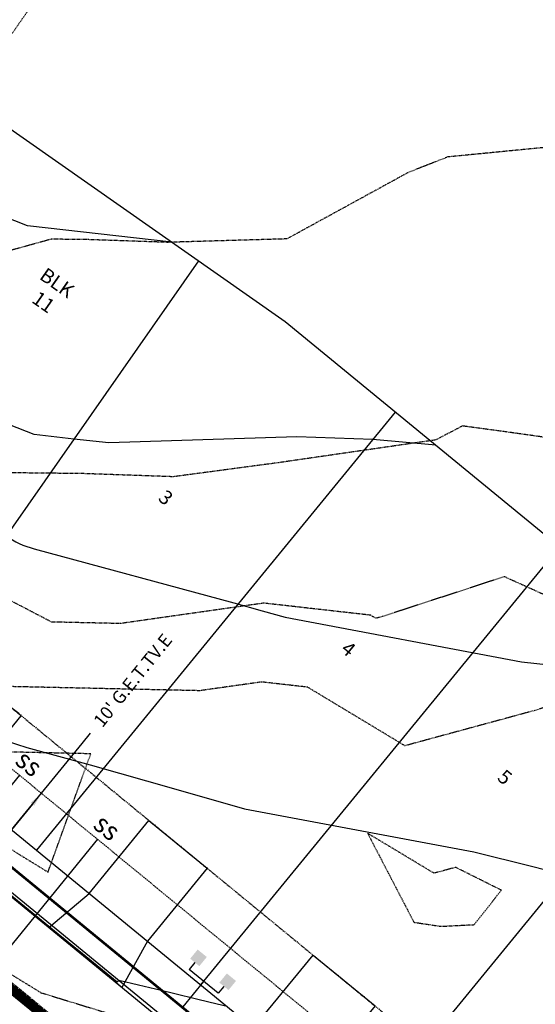
# Model space of a CAD drawing. Units: feet. Extents: x 2186464 to 2190082, y 13644002 to 13646676.
# Drawn here: x 2188000 to 2188109, y 13645332 to 13645541 of the extents above; entities that cross this region are included whole.
import ezdxf
from ezdxf import colors
from ezdxf.entities.mleader import LeaderData, LeaderLine
from ezdxf.enums import TextEntityAlignment as Align
from ezdxf.math import Vec2, Vec3

# ---------------------------------------------------------------- set-up
doc = ezdxf.new("R2010")
doc.units = ezdxf.units.FT
doc.header["$MEASUREMENT"] = 0
for name, pattern in [('CENTER2', [1.125, 0.75, -0.125, 0.125, -0.125]), ('DASHED2', [0.375, 0.25, -0.125]), ('HIDDEN2', [0.1875, 0.125, -0.0625])]:
    doc.linetypes.add(name, pattern=pattern)
for name, color, linetype in [("762207389 000 BM TEXT$0$C-ESMT-UTIL-TEXT 10'", 1, 'Continuous'), ('762207389 000 BM TEXT$0$C-PROP-TEXT-BLK', 3, 'Continuous'), ('762207389 000 BM TEXT$0$C-PROP-TEXT-LOT', 3, 'Continuous'), ('C-ESMT-ELEC', 1, 'HIDDEN2'), ('C-ESMT-ROAD-OFFSITE', 4, 'HIDDEN2'), ('C-PROP-_BSL', 2, 'DASHED2'), ('C-PROP-BNDY', 7, 'Continuous'), ('C-PROP-LOTS', 4, 'Continuous'), ('C-ROAD-_BOC', 1, 'Continuous'), ('C-ROAD-_FOC', 5, 'Continuous'), ('C-ROAD-_ROW', 6, 'Continuous'), ('C-ROAD-CNTR', 1, 'CENTER2'), ('C-ROAD-DRVY', 2, 'Continuous'), ('C-ROAD-WALK', 3, 'Continuous'), ('C-SSWR-LATS', 3, 'Continuous'), ('C-SSWR-LINE', 4, 'Continuous'), ('C-TOPO-CONT-MAJR', 250, 'HIDDEN2'), ('C-TOPO-CONT-MAJR-N', 4, 'Continuous'), ('C-TOPO-CONT-MINR', 251, 'HIDDEN2'), ('C-TOPO-CONT-MINR-N', 3, 'Continuous'), ('C-WATR-CNTR', 5, 'Continuous'), ('C-WATR-SRVC', 3, 'Continuous')]:
    doc.layers.add(name, color=color, linetype=linetype)
doc.styles.add('762207389 000 BM TEXT$0$Arial', font='arial.ttf')
doc.styles.add('762207389 000 BM TEXT$0$CEC Arial BOLD', font='arialbd.ttf')
doc.styles.add('762207389 000 BM TEXT$0$CEC_Arial', font='arial.ttf')
doc.styles.add('L100', font='simplex', dxfattribs={"height": 5})

# ---------------------------------------------------------------- blocks, each defined once
blk = doc.blocks.new('*U104')
for p, q in [((-4.66, -4), (-4.66, 4)), ((-2.75, 4), (-4.66, 4)), ((-4.66, 0), (-11.66, 0)), ((-2.75, -4), (-4.66, -4))]:
    blk.add_line(p, q)
for points in [[(-2.75, 5.25), (-0.25, 5.25), (-2.75, 2.75), (-0.25, 2.75)], [(-2.75, -2.75), (-0.25, -2.75), (-2.75, -5.25), (-0.25, -5.25)]]:
    blk.add_solid(points)
blk = doc.blocks.new('*U211')
for p, q in [((27.66, 14.32), (32.1, 16.62)), ((0, 0), (27.66, 14.32))]:
    blk.add_line(p, q)
at = {"style": 'L100'}
blk.add_text('ss', height=4, rotation=117.3717, dxfattribs=at).set_placement((-1.13, -0.58), align=Align.CENTER)
blk = doc.blocks.new('*U212')
for p, q in [((27.74, 14.36), (32.18, 16.66)), ((0, 0), (27.74, 14.36))]:
    blk.add_line(p, q)
at = {"style": 'L100'}
blk.add_text('ss', height=4, rotation=117.3717, dxfattribs=at).set_placement((-1.13, -0.58), align=Align.CENTER)
blk = doc.blocks.new('*U378')
at = {"layer": '762207389 000 BM TEXT$0$C-PROP-TEXT-BLK', "color": 3, "linetype": 'Continuous', "lineweight": -3, "insert": (2188006.24, 13645482.93), "char_height": 3, "width": 8.3811, "attachment_point": 5, "rotation": 325, "style": '762207389 000 BM TEXT$0$CEC Arial BOLD', "bg_fill": 3, "box_fill_scale": 1.166667, "bg_fill_color": 256, "bg_fill_true_color": 13158600, "bg_fill_transparency": 0}
blk.add_mtext('{\\fArial|b1|i0|c0|p2;BLK\\P11}', dxfattribs=at)
blk = doc.blocks.new('*U312')
at = {"layer": '762207389 000 BM TEXT$0$C-PROP-TEXT-LOT', "color": 3, "linetype": 'Continuous', "lineweight": -3, "insert": (2188102.62, 13645380.25), "char_height": 3, "width": 2.009, "attachment_point": 5, "rotation": 320.5, "style": '762207389 000 BM TEXT$0$CEC_Arial', "bg_fill": 3, "box_fill_scale": 1.083333, "bg_fill_color": 256, "bg_fill_true_color": 13158600, "bg_fill_transparency": 0}
blk.add_mtext('{\\fArial|b0|i0|c0|p2;5}', dxfattribs=at)
blk = doc.blocks.new('*U313')
at = {"layer": '762207389 000 BM TEXT$0$C-PROP-TEXT-LOT', "color": 3, "linetype": 'Continuous', "lineweight": -3, "insert": (2188069.46, 13645407.43), "char_height": 3, "width": 2.0958, "attachment_point": 5, "rotation": 320.5, "style": '762207389 000 BM TEXT$0$CEC_Arial', "bg_fill": 3, "box_fill_scale": 1.083333, "bg_fill_color": 256, "bg_fill_true_color": 13158600, "bg_fill_transparency": 0}
blk.add_mtext('{\\fArial|b0|i0|c0|p2;4}', dxfattribs=at)
blk = doc.blocks.new('*U314')
at = {"layer": '762207389 000 BM TEXT$0$C-PROP-TEXT-LOT', "color": 3, "linetype": 'Continuous', "lineweight": -3, "insert": (2188030.74, 13645439.48), "char_height": 3, "width": 1.9842, "attachment_point": 5, "rotation": 320.5, "style": '762207389 000 BM TEXT$0$CEC_Arial', "bg_fill": 3, "box_fill_scale": 1.083333, "bg_fill_color": 256, "bg_fill_true_color": 13158600, "bg_fill_transparency": 0}
blk.add_mtext('{\\fArial|b0|i0|c0|p2;3}', dxfattribs=at)

msp = doc.modelspace()

# ---------------------------------------------------------------- linework, layer by layer
at = {"layer": 'C-ESMT-ELEC', "flags": 128}
msp.add_lwpolyline([(2187996.69, 13645518.27), (2187935.96, 13645431.57), (2187936.97, 13645425.8), (2187985.34, 13645391.92, -0.018906), (2187993.47, 13645385.76), (2188239.64, 13645183.99, -0.055733), (2188260.59, 13645162.51), (2188304.5, 13645106.1, -0.028459), (2188313.23, 13645093.47), (2188485.53, 13644810.98, -0.093259), (2188542.46, 13644660.52), (2188559.99, 13644561.79, 0.050237), (2188596.33, 13644433.54)], format="xyb", dxfattribs=at)
at = {"layer": 'C-ESMT-ROAD-OFFSITE', "flags": 128}
msp.add_lwpolyline([(2187747.08, 13645789.29, 0.111959), (2187910.54, 13645609.13), (2187949.6, 13645581.78), (2187953.28, 13645560.89), (2187947.54, 13645552.7), (2187988.49, 13645524.01), (2188048.73, 13645610.02), (2187956.43, 13645674.66, -0.111959), (2187816.75, 13645828.61), (2187747.08, 13645789.29)], format="xyb", dxfattribs=at)
at = {"layer": 'C-PROP-_BSL', "flags": 128}
msp.add_lwpolyline([(2187939.32, 13645436.37), (2187991.08, 13645400.12, -0.018906), (2187999.81, 13645393.49), (2188245.98, 13645191.72, -0.055733), (2188268.48, 13645168.65), (2188312.39, 13645112.24, -0.028459), (2188321.77, 13645098.68), (2188363.6, 13645030.09)], format="xyb", dxfattribs=at)
at = {"layer": 'C-PROP-BNDY', "flags": 128}
msp.add_lwpolyline([(2188330.56, 13645251.7), (2188056.03, 13645476.71), (2187896.2, 13645588.66, -0.101177), (2187737.81, 13645755.92), (2187696.38, 13645736.77), (2187544.19, 13645670.31), (2187569.89, 13645611.47), (2187545.83, 13645569.53), (2187502.29, 13645301.53), (2187458.61, 13645124.64, -0.032864), (2187556.35, 13645091.9, -0.006452)], format="xyb", dxfattribs=at)
at = {"layer": 'C-ROAD-_BOC', "flags": 128}
msp.add_lwpolyline([(2187980.1, 13645529.89), (2187917, 13645439.79, 0.414214), (2187921.96, 13645411.59), (2187973.72, 13645375.34, -0.018906), (2187980.64, 13645370.1), (2188226.81, 13645168.33, -0.055733), (2188244.61, 13645150.07), (2188288.52, 13645093.66, -0.028459), (2188295.94, 13645082.92), (2188468.24, 13644800.43, -0.093259), (2188522.52, 13644656.98), (2188540.05, 13644558.24, 0.052315), (2188579.61, 13644420.82, 0.052315)], format="xyb", dxfattribs=at)
at = {"layer": 'C-ROAD-_FOC', "flags": 128}
msp.add_lwpolyline([(2187979.48, 13645530.32), (2187916.38, 13645440.22, 0.414214), (2187921.53, 13645410.97), (2187973.29, 13645374.72, -0.018906), (2187980.16, 13645369.52), (2188226.33, 13645167.75, -0.055733), (2188244.02, 13645149.61), (2188287.93, 13645093.2, -0.028459), (2188295.3, 13645082.53), (2188467.6, 13644800.04, -0.093259), (2188521.78, 13644656.85), (2188539.31, 13644558.11, 0.052315), (2188578.91, 13644420.54, 0.050013)], format="xyb", dxfattribs=at)
at = {"layer": 'C-ROAD-_ROW', "flags": 128}
msp.add_lwpolyline([(2187988.49, 13645524.01), (2187925.39, 13645433.91), (2187927.84, 13645419.98), (2187979.6, 13645383.73, -0.018906), (2187987.13, 13645378.02), (2188233.31, 13645176.25, -0.055733), (2188252.7, 13645156.36), (2188296.61, 13645099.96, -0.028459), (2188304.69, 13645088.26), (2188476.99, 13644805.77, -0.093259), (2188532.61, 13644658.77), (2188550.14, 13644560.04, 0.050013), (2188586.81, 13644430.42)], format="xyb", dxfattribs=at)
at = {"layer": 'C-ROAD-CNTR', "flags": 128}
msp.add_lwpolyline([(2187719.49, 13645535.39), (2187965.26, 13645363.26, -0.018906), (2187971.29, 13645358.69), (2188217.46, 13645156.92, -0.055733), (2188232.97, 13645141.01), (2188276.89, 13645084.6, -0.028459), (2188283.35, 13645075.24), (2188455.65, 13644792.75, -0.093259), (2188508, 13644654.4), (2188525.53, 13644555.67, 0.052315), (2188565.93, 13644415.28)], format="xyb", dxfattribs=at)
at = {"layer": 'C-ROAD-WALK', "flags": 128}
msp.add_lwpolyline([(2187983.38, 13645527.6), (2187920.27, 13645437.5, 0.414214), (2187924.26, 13645414.87), (2187976.02, 13645378.61, -0.018906), (2187983.17, 13645373.19), (2188229.34, 13645171.42, -0.055733), (2188247.77, 13645152.52), (2188291.68, 13645096.12, -0.028459), (2188299.36, 13645085.01), (2188336.98, 13645023.32)], format="xyb", dxfattribs=at)
at = {"layer": 'C-SSWR-LINE', "const_width": 2}
msp.add_lwpolyline([(2188561.59, 13644424.23), (2188483.75, 13644737.45), (2188329.11, 13645000.23), (2188217.46, 13645156.92), (2187888.58, 13645424.3)], dxfattribs=at)
at = {"layer": 'C-TOPO-CONT-MAJR', "color": 250, "linetype": 'HIDDEN2', "lineweight": -3, "elevation": 520}
msp.add_lwpolyline([(2188134.75, 13645448.93), (2188102.8, 13645453.39), (2188093.6, 13645454.64), (2188087.97, 13645451.68), (2188054.59, 13645446.85), (2188032.31, 13645443.88), (2188013.12, 13645444.55), (2187983.72, 13645444.88), (2187974.49, 13645449.69), (2187971.55, 13645449.93), (2187911.04, 13645442.19), (2187896.17, 13645438.51), (2187869.06, 13645443.24), (2187844.68, 13645433.54), (2187832.74, 13645429.09), (2187803.74, 13645402.03)], dxfattribs=at)
at = {"layer": 'C-TOPO-CONT-MAJR-N', "color": 30, "linetype": 'Continuous', "lineweight": -3, "elevation": 520}
msp.add_lwpolyline([(2188087.96, 13645450.54), (2188074.63, 13645451.78), (2188058.53, 13645452.34), (2188018.65, 13645451.04), (2188011.22, 13645451.87), (2188002.82, 13645452.82), (2187997.59, 13645454.88), (2187994, 13645451.07), (2187991.58, 13645446.01), (2187990.92, 13645441.47), (2187991.95, 13645435.56), (2187994.91, 13645432.47), (2187998.91, 13645430.12), (2187998.92, 13645430.11), (2187999.66, 13645429.76), (2188000.38, 13645429.42), (2188002.8, 13645428.65), (2188045.13, 13645417.21), (2188051.18, 13645415.49), (2188056.04, 13645414.11), (2188106.11, 13645404.66), (2188127.6, 13645402.37)], dxfattribs=at)
at = {"layer": 'C-TOPO-CONT-MINR', "color": 251, "linetype": 'HIDDEN2', "lineweight": -3}
for points, elevation in [([(2188148.15, 13645516.52), (2188145.66, 13645516.81), (2188120.51, 13645514.54), (2188090.52, 13645511.62), (2188082.14, 13645508.34), (2188056.38, 13645494.26), (2188031.06, 13645493.53), (2188014.22, 13645494.11), (2188006.44, 13645494.2), (2187946.26, 13645477.59), (2187926.15, 13645473.83), (2187902.14, 13645475.72), (2187878.59, 13645469.63), (2187866.66, 13645471.71), (2187854.19, 13645466.75), (2187818.1, 13645456.53), (2187805.58, 13645440.76)], 519), ([(2188129.79, 13645410.4), (2188102.49, 13645422.71), (2188076.69, 13645414.29), (2188075.26, 13645413.9), (2188074.18, 13645414.55), (2188051.5, 13645417.11), (2188021.07, 13645412.79), (2188006.5, 13645413.11), (2187976.04, 13645429), (2187955.08, 13645430.68), (2187928.41, 13645427.27), (2187875.23, 13645414.11), (2187871.45, 13645414.77), (2187868.05, 13645413.41), (2187830.89, 13645399.56), (2187818.77, 13645388.25), (2187795.92, 13645352.06)], 521), ([(2188111.27, 13645395.14), (2188108.86, 13645394.35), (2188081.42, 13645386.9), (2188060.8, 13645399.31), (2188051.03, 13645400.41), (2188037.93, 13645398.56), (2187994.46, 13645399.51), (2187977.6, 13645408.31), (2187947.56, 13645410.72), (2187935.02, 13645407.18), (2187891.71, 13645392.93), (2187872.48, 13645376.74), (2187840.39, 13645369.5), (2187829.78, 13645365.39), (2187812.84, 13645335.4)], 522), ([(2187926.1, 13645331.77), (2187928.49, 13645334.56), (2187933.89, 13645334.08), (2187947.88, 13645340.13), (2187953.36, 13645340), (2187983.3, 13645347.5), (2188004.25, 13645334.6), (2188026.4, 13645327.83)], 522)]:
    msp.add_lwpolyline(points, dxfattribs=dict(at, elevation=elevation))
at = {"layer": 'C-TOPO-CONT-MINR', "color": 251, "linetype": 'HIDDEN2', "lineweight": -3, "elevation": 523}
for points in [[(2187982.42, 13645385.91), (2187979.15, 13645387.62), (2187973.34, 13645388.08), (2187944.69, 13645380), (2187971.88, 13645373.75), (2187980.25, 13645375.85), (2188005.75, 13645360.14), (2188014.81, 13645385.2), (2187982.42, 13645385.91)], [(2188089.07, 13645348.66), (2188096.12, 13645349.02), (2188101.87, 13645356.31), (2188092.17, 13645361.15), (2188087.59, 13645359.91), (2188073.51, 13645368.37), (2188083.33, 13645349.52), (2188089.07, 13645348.66)]]:
    msp.add_lwpolyline(points, close=True, dxfattribs=at)
at = {"layer": 'C-TOPO-CONT-MINR-N', "color": 30, "linetype": 'Continuous', "lineweight": -3}
for points, elevation in [([(2188031.99, 13645493.55), (2188001.38, 13645497.01), (2187977.5, 13645506.41), (2187972.34, 13645500.95)], 519), ([(2187954.86, 13645475.98), (2187950.03, 13645465.87), (2187947.02, 13645445.12), (2187951.7, 13645418.12), (2187965.23, 13645404), (2187983.51, 13645393.23), (2187983.55, 13645393.21), (2187986.97, 13645391.6), (2187990.23, 13645390.04), (2188001.28, 13645386.51), (2188014.68, 13645382.89), (2188032.83, 13645377.73), (2188047.41, 13645373.58), (2188096.03, 13645364.41), (2188108.24, 13645361.37), (2188117.64, 13645359.02)], 519), ([(2188043.71, 13645331.65), (2188041.58, 13645332.17), (2188037.49, 13645333.16), (2188032.37, 13645334.4), (2188029.71, 13645335.05), (2188024.92, 13645336.21), (2188020.75, 13645337.22), (2188020.55, 13645336.98), (2188020.43, 13645336.84), (2188013.08, 13645342.81), (2188007.91, 13645347.01), (2187993.68, 13645358.58)], 518)]:
    msp.add_lwpolyline(points, dxfattribs=dict(at, elevation=elevation))
at = {"layer": 'C-WATR-CNTR', "flags": 128}
msp.add_lwpolyline([(2188003.51, 13644932.75), (2187781.52, 13645114.7), (2187622.42, 13645226.13), (2187619.96, 13645240.1), (2187651.89, 13645436.63), (2187649.55, 13645439.88), (2187652.76, 13645459.62), (2187668.19, 13645500.93), (2187690.75, 13645539.52), (2187706.36, 13645549.47), (2187727.26, 13645553.15), (2187979.85, 13645376.24), (2188239.79, 13645163.18), (2188296.04, 13645090.92)], dxfattribs=at)

# ---------------------------------------------------------------- block references
at = {"layer": 'C-SSWR-LATS'}
for name, p, rotation in [('*U212', (2187999.67, 13645380.68), 203.5167022049181), ('*U211', (2188016.22, 13645367.11), 203.5167022044056)]:
    msp.add_blockref(name, p, dxfattribs=dict(at, rotation=rotation))
at = {"layer": 'C-WATR-SRVC', "rotation": 50.6607589541432}
msp.add_blockref('*U104', (2188041.7, 13645340.61), dxfattribs=at)

# ---------------------------------------------------------------- next in the draw order: block references
at = {"layer": '762207389 000 BM TEXT$0$C-PROP-TEXT-BLK', "color": 3, "linetype": 'Continuous', "lineweight": -3}
msp.add_blockref('*U378', (0, 0), dxfattribs=at)
at = {"layer": '762207389 000 BM TEXT$0$C-PROP-TEXT-LOT', "color": 3, "linetype": 'Continuous', "lineweight": -3}
for name in ['*U314', '*U313', '*U312']:
    msp.add_blockref(name, (0, 0), dxfattribs=at)

# ---------------------------------------------------------------- next in the draw order: leaders
at = {"layer": "762207389 000 BM TEXT$0$C-ESMT-UTIL-TEXT 10'"}
ml = msp.add_multileader_mtext('Standard', dxfattribs=at)
ml.set_content("10' G.E.T.TV.E", color=256, style='762207389 000 BM TEXT$0$Arial')
ml.set_leader_properties(color=256, linetype='Continuous', lineweight=-1)
ml.build(insert=Vec2(0, 0))
ml.multileader.update_dxf_attribs({"text_left_attachment_type": 2, "text_right_attachment_type": 2, "dogleg_length": 0.0163, "arrow_head_size": 3, "scale": 50})
ctx = ml.context
ctx.base_point, ctx.scale, ctx.char_height, ctx.arrow_head_size, ctx.landing_gap_size, ctx.plane_origin, ctx.plane_x_axis, ctx.plane_y_axis = Vec3(2188032.71, 13645411.87), 50, 2.75, 3, 1.75, Vec3(2188013.36, 13645362.51), Vec3(-0.626972, -0.779041), Vec3(0.779041, -0.626972)
ctx.left_attachment, ctx.right_attachment, ctx.text_align_type = 2, 2, 1
notes = []
notes.append((ctx, [(1, (1, 1, 0), (2188012.99, 13645387.37), (0.626972, 0.779041), 2.86, [(1, [(2188004.35, 13645376.84), (2187998.01, 13645369.11)], 0, [])])]))
ctx.mtext.insert, ctx.mtext.text_direction, ctx.mtext.rotation, ctx.mtext.alignment, ctx.mtext.flow_direction = Vec3(2188022.64, 13645401.63), Vec3(0.626972, 0.779041), 0.893136, 2, 5
ctx.mtext.has_bg_fill, ctx.mtext.bg_color, ctx.mtext.bg_scale_factor, ctx.mtext.bg_transparency, ctx.mtext.use_window_bg_color = 1, -1027028792, 1.5, 0, 1
for ctx, leaders in notes:
    for number, flags, end, landing, length, lines in leaders:
        leader = LeaderData()
        leader.index, (leader.has_last_leader_line, leader.has_dogleg_vector, leader.attachment_direction) = number, flags
        leader.last_leader_point, leader.dogleg_vector, leader.dogleg_length = Vec3(end), Vec3(landing), length
        for number, points, colour, breaks in lines:
            line = LeaderLine()
            line.index, line.vertices, line.color, line.breaks = number, Vec3.list(points), colors.encode_raw_color(colour), breaks
            leader.lines.append(line)
        ctx.leaders.append(leader)

# ---------------------------------------------------------------- next in the draw order: linework, layer by layer
at = {"layer": 'C-PROP-LOTS', "flags": 128}
msp.add_lwpolyline([(2188037.64, 13645489.59), (2187968.8, 13645391.3)], dxfattribs=at)
at = {"layer": 'C-ROAD-DRVY', "flags": 128}
msp.add_lwpolyline([(2187981.99, 13645368.02), (2187987.41, 13645377.79), (2188000.09, 13645393.26, 0.019492), (2187991.08, 13645400.12), (2187986.01, 13645403.67), (2187974.53, 13645387.29), (2187966.58, 13645379.42), (2187973.29, 13645374.72, -0.021859), (2187981.99, 13645368.02)], format="xyb", dxfattribs=at)
msp.add_lwpolyline([(2188026.83, 13645345.49), (2188021.4, 13645335.71), (2188005.94, 13645348.39), (2188014.46, 13645355.63), (2188027.13, 13645371.1), (2188039.51, 13645360.96), (2188026.83, 13645345.49)], dxfattribs=at)

# ---------------------------------------------------------------- next in the draw order: leaders
at = {"layer": "762207389 000 BM TEXT$0$C-ESMT-UTIL-TEXT 10'"}
ml = msp.add_multileader_mtext('Standard', dxfattribs=at)
ml.set_content("10' PRV'T DRAINAGE ESM'T", color=256, style='762207389 000 BM TEXT$0$Arial')
ml.set_leader_properties(color=256, linetype='Continuous', lineweight=-1)
ml.build(insert=Vec2(0, 0))
ml.multileader.update_dxf_attribs({"text_left_attachment_type": 2, "text_right_attachment_type": 2, "dogleg_length": 0.0163, "arrow_head_size": 3, "scale": 50})
ctx = ml.context
ctx.base_point, ctx.scale, ctx.char_height, ctx.arrow_head_size, ctx.landing_gap_size, ctx.plane_origin, ctx.plane_x_axis, ctx.plane_y_axis = Vec3(2188069.76, 13644771.49), 50, 2.75, 3, 1.75, Vec3(2188094.31, 13644708.53), Vec3(-0.075167, -0.997171), Vec3(0.997171, -0.075167)
ctx.left_attachment, ctx.right_attachment = 2, 2
notes = []
notes.append((ctx, [(1, (1, 1, 0), (2188066.45, 13644727.69), (0.075167, 0.997171), 2.86, [(0, [(2188082.84, 13644726.36), (2188072.88, 13644727.17)], 0, [])])]))
ctx.mtext.insert, ctx.mtext.text_direction, ctx.mtext.rotation, ctx.mtext.width, ctx.mtext.flow_direction = Vec3(2188063.07, 13644732.57), Vec3(0.075167, 0.997171), 1.495558, 38.987, 5
ctx.mtext.has_bg_fill, ctx.mtext.bg_color, ctx.mtext.bg_scale_factor, ctx.mtext.bg_transparency, ctx.mtext.use_window_bg_color = 1, -1027028792, 1.5, 0, 1
for ctx, leaders in notes:
    for number, flags, end, landing, length, lines in leaders:
        leader = LeaderData()
        leader.index, (leader.has_last_leader_line, leader.has_dogleg_vector, leader.attachment_direction) = number, flags
        leader.last_leader_point, leader.dogleg_vector, leader.dogleg_length = Vec3(end), Vec3(landing), length
        for number, points, colour, breaks in lines:
            line = LeaderLine()
            line.index, line.vertices, line.color, line.breaks = number, Vec3.list(points), colors.encode_raw_color(colour), breaks
            leader.lines.append(line)
        ctx.leaders.append(leader)

# ---------------------------------------------------------------- next in the draw order: linework, layer by layer
at = {"layer": 'C-PROP-LOTS', "flags": 128}
for points in [[(2188079.38, 13645457.57), (2188003.31, 13645364.77)], [(2188114.18, 13645429.05), (2188038.11, 13645336.24)], [(2188148.98, 13645400.52), (2188072.92, 13645307.71)]]:
    msp.add_lwpolyline(points, dxfattribs=at)
at = {"layer": 'C-ROAD-DRVY', "flags": 128}
msp.add_lwpolyline([(2188062.41, 13645316.33), (2188056.98, 13645306.55), (2188040.74, 13645319.86), (2188049.26, 13645327.1), (2188061.94, 13645342.57), (2188075.08, 13645331.8), (2188062.41, 13645316.33)], dxfattribs=at)

doc.saveas('drawing.dxf')
